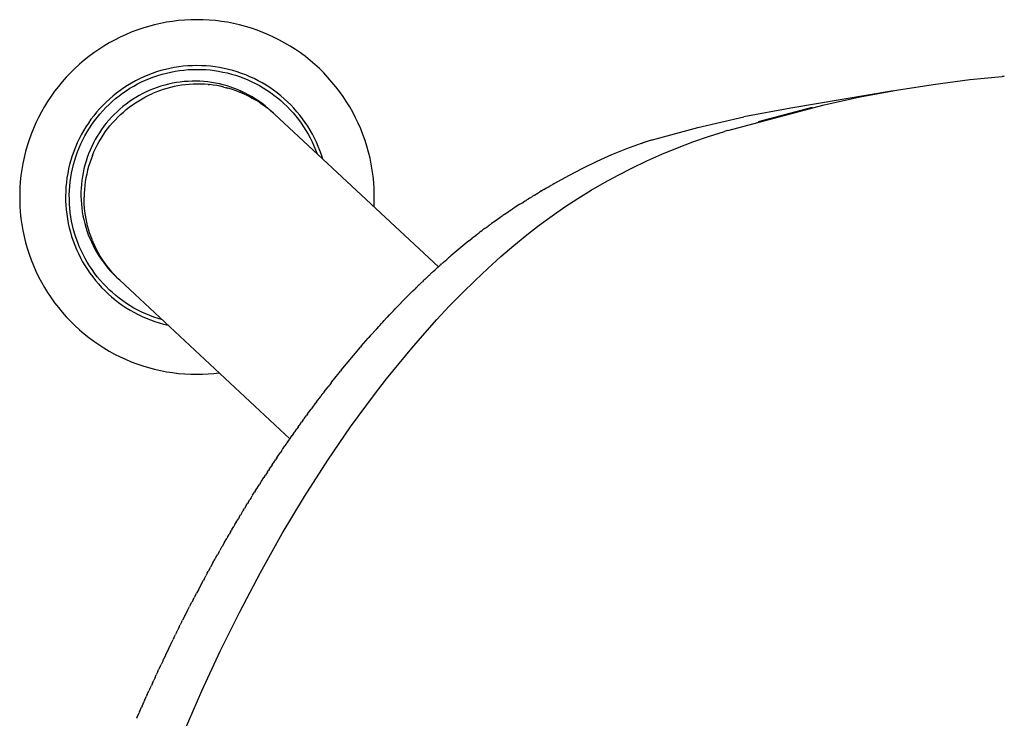
# Model space of a CAD drawing. Units: inches. Extents: x -11.4 to 14.7, y -14 to 12.7.
# Drawn here: x -10.6 to -7.9, y 7.9 to 9.9 of the extents above; entities that cross this region are included whole.
import ezdxf

# ---------------------------------------------------------------- set-up
doc = ezdxf.new("R2010")
doc.units = ezdxf.units.IN
doc.header["$MEASUREMENT"] = 0
doc.layers.add('SEAT', color=5, linetype='Continuous')

msp = doc.modelspace()

# ---------------------------------------------------------------- linework, layer by layer
at = {"layer": 'SEAT'}
for p, q in [((-10.2188, 9.8667), (-10.2353, 9.8629)), ((-10.2021, 9.8699), (-10.2188, 9.8667)), ((-10.1853, 9.8725), (-10.2021, 9.8699)), ((-10.1685, 9.8746), (-10.1853, 9.8725)), ((-10.1515, 9.876), (-10.1685, 9.8746)), ((-10.1346, 9.8769), (-10.1515, 9.876)), ((-10.1176, 9.8772), (-10.1346, 9.8769)), ((-10.1005, 9.8769), (-10.1176, 9.8772)), ((-10.0835, 9.876), (-10.1005, 9.8769)), ((-10.0666, 9.8746), (-10.0835, 9.876)), ((-10.0497, 9.8725), (-10.0666, 9.8746)), ((-10.0328, 9.8699), (-10.0497, 9.8725)), ((-10.0161, 9.8666), (-10.0328, 9.8699)), ((-9.9995, 9.8628), (-10.0161, 9.8666)), ((-10.3, 9.8422), (-10.3157, 9.8356)), ((-10.2841, 9.8482), (-10.3, 9.8422)), ((-10.268, 9.8537), (-10.2841, 9.8482)), ((-10.2518, 9.8586), (-10.268, 9.8537)), ((-10.2353, 9.8629), (-10.2518, 9.8586)), ((-9.983, 9.8585), (-9.9995, 9.8628)), ((-9.9667, 9.8535), (-9.983, 9.8585)), ((-9.9506, 9.848), (-9.9667, 9.8535)), ((-9.9347, 9.842), (-9.9506, 9.848)), ((-9.919, 9.8354), (-9.9347, 9.842)), ((-10.3612, 9.8127), (-10.3758, 9.804)), ((-10.3463, 9.8208), (-10.3612, 9.8127)), ((-10.3311, 9.8285), (-10.3463, 9.8208)), ((-10.3157, 9.8356), (-10.3311, 9.8285)), ((-9.9035, 9.8282), (-9.919, 9.8354)), ((-9.8883, 9.8206), (-9.9035, 9.8282)), ((-9.8734, 9.8124), (-9.8883, 9.8206)), ((-9.8588, 9.8037), (-9.8734, 9.8124)), ((-10.4041, 9.7852), (-10.4177, 9.7751)), ((-10.3901, 9.7949), (-10.4041, 9.7852)), ((-10.3758, 9.804), (-10.3901, 9.7949)), ((-9.8444, 9.7945), (-9.8588, 9.8037)), ((-9.8304, 9.7848), (-9.8444, 9.7945)), ((-9.8168, 9.7746), (-9.8304, 9.7848)), ((-10.431, 9.7645), (-10.4439, 9.7535)), ((-10.4177, 9.7751), (-10.431, 9.7645)), ((-9.8035, 9.7639), (-9.8168, 9.7746)), ((-9.7905, 9.7528), (-9.8035, 9.7639)), ((-10.4685, 9.7301), (-10.4802, 9.7177)), ((-10.4564, 9.742), (-10.4685, 9.7301)), ((-10.4439, 9.7535), (-10.4564, 9.742)), ((-10.2418, 9.728), (-10.2537, 9.7235)), ((-10.2298, 9.7321), (-10.2418, 9.728)), ((-10.2177, 9.7358), (-10.2298, 9.7321)), ((-10.2054, 9.7391), (-10.2177, 9.7358)), ((-10.2142, 9.726), (-10.2024, 9.7291)), ((-10.1931, 9.7419), (-10.2054, 9.7391)), ((-10.2024, 9.7291), (-10.1905, 9.7318)), ((-10.1806, 9.7443), (-10.1931, 9.7419)), ((-10.1905, 9.7318), (-10.1785, 9.7342)), ((-10.1681, 9.7463), (-10.1806, 9.7443)), ((-10.1785, 9.7342), (-10.1664, 9.736)), ((-10.1555, 9.7479), (-10.1681, 9.7463)), ((-10.1664, 9.736), (-10.1542, 9.7375)), ((-10.1429, 9.749), (-10.1555, 9.7479)), ((-10.1542, 9.7375), (-10.142, 9.7386)), ((-10.1302, 9.7496), (-10.1429, 9.749)), ((-10.142, 9.7386), (-10.1298, 9.7392)), ((-10.1176, 9.7498), (-10.1302, 9.7496)), ((-10.1298, 9.7392), (-10.1176, 9.7394)), ((-10.105, 9.7496), (-10.1176, 9.7498)), ((-10.1176, 9.7394), (-10.1055, 9.7392)), ((-10.1055, 9.7392), (-10.0934, 9.7386)), ((-10.0924, 9.749), (-10.105, 9.7496)), ((-10.0934, 9.7386), (-10.0814, 9.7376)), ((-10.0798, 9.7479), (-10.0924, 9.749)), ((-10.0814, 9.7376), (-10.0694, 9.7361)), ((-10.0673, 9.7464), (-10.0798, 9.7479)), ((-10.0694, 9.7361), (-10.0575, 9.7343)), ((-10.0548, 9.7444), (-10.0673, 9.7464)), ((-10.0575, 9.7343), (-10.0457, 9.732)), ((-10.0425, 9.742), (-10.0548, 9.7444)), ((-10.0457, 9.732), (-10.0339, 9.7294)), ((-10.0302, 9.7392), (-10.0425, 9.742)), ((-10.0339, 9.7294), (-10.0222, 9.7263)), ((-10.018, 9.736), (-10.0302, 9.7392)), ((-10.0059, 9.7323), (-10.018, 9.736)), ((-9.994, 9.7283), (-10.0059, 9.7323)), ((-9.9822, 9.7238), (-9.994, 9.7283)), ((-9.778, 9.7413), (-9.7905, 9.7528)), ((-9.7659, 9.7293), (-9.778, 9.7413)), ((-9.7542, 9.717), (-9.7659, 9.7293)), ((-10.4915, 9.705), (-10.5023, 9.6919)), ((-10.4802, 9.7177), (-10.4915, 9.705)), ((-10.2992, 9.7014), (-10.3101, 9.6949)), ((-10.2881, 9.7075), (-10.2992, 9.7014)), ((-10.2768, 9.7132), (-10.2881, 9.7075)), ((-10.2823, 9.6988), (-10.2714, 9.7043)), ((-10.2653, 9.7186), (-10.2768, 9.7132)), ((-10.2714, 9.7043), (-10.2603, 9.7094)), ((-10.2537, 9.7235), (-10.2653, 9.7186)), ((-10.2603, 9.7094), (-10.249, 9.7142)), ((-10.249, 9.7142), (-10.2375, 9.7185)), ((-10.2375, 9.7185), (-10.226, 9.7224)), ((-10.226, 9.7224), (-10.2142, 9.726)), ((-10.1857, 9.7006), (-10.1964, 9.6983)), ((-10.1749, 9.7025), (-10.1857, 9.7006)), ((-10.1641, 9.7041), (-10.1749, 9.7025)), ((-10.1532, 9.7053), (-10.1641, 9.7041)), ((-10.1423, 9.7061), (-10.1532, 9.7053)), ((-10.1314, 9.7065), (-10.1423, 9.7061)), ((-10.1204, 9.7066), (-10.1314, 9.7065)), ((-10.1095, 9.7062), (-10.1204, 9.7066)), ((-10.0986, 9.7055), (-10.1095, 9.7062)), ((-10.0877, 9.7044), (-10.0986, 9.7055)), ((-10.0769, 9.7029), (-10.0877, 9.7044)), ((-10.0661, 9.7011), (-10.0769, 9.7029)), ((-10.0554, 9.6989), (-10.0661, 9.7011)), ((-10.0222, 9.7263), (-10.0106, 9.7229)), ((-10.0106, 9.7229), (-9.9992, 9.7191)), ((-9.9992, 9.7191), (-9.9879, 9.7148)), ((-9.9879, 9.7148), (-9.9767, 9.7102)), ((-9.9706, 9.7189), (-9.9822, 9.7238)), ((-9.9767, 9.7102), (-9.9657, 9.7052)), ((-9.9591, 9.7136), (-9.9706, 9.7189)), ((-9.9657, 9.7052), (-9.9549, 9.6999)), ((-9.9479, 9.7079), (-9.9591, 9.7136)), ((-9.9368, 9.7019), (-9.9479, 9.7079)), ((-9.926, 9.6954), (-9.9368, 9.7019)), ((-9.7429, 9.7042), (-9.7542, 9.717)), ((-9.7321, 9.691), (-9.7429, 9.7042)), ((-8.0745, 9.6976), (-7.9727, 9.7108)), ((-7.9727, 9.7108), (-7.8833, 9.7196)), ((-7.8802, 9.7198), (-7.8833, 9.7196)), ((-7.8771, 9.7201), (-7.8802, 9.7198)), ((-10.5127, 9.6785), (-10.5226, 9.6647)), ((-10.5023, 9.6919), (-10.5127, 9.6785)), ((-10.3312, 9.6807), (-10.3413, 9.6731)), ((-10.3208, 9.688), (-10.3312, 9.6807)), ((-10.324, 9.6731), (-10.3139, 9.6801)), ((-10.3101, 9.6949), (-10.3208, 9.688)), ((-10.3139, 9.6801), (-10.3036, 9.6867)), ((-10.3036, 9.6867), (-10.2931, 9.6929)), ((-10.2931, 9.6929), (-10.2823, 9.6988)), ((-10.2582, 9.6768), (-10.2681, 9.672)), ((-10.2483, 9.6813), (-10.2582, 9.6768)), ((-10.2381, 9.6854), (-10.2483, 9.6813)), ((-10.2314, 9.6761), (-10.2411, 9.672)), ((-10.2279, 9.6892), (-10.2381, 9.6854)), ((-10.2215, 9.6798), (-10.2314, 9.6761)), ((-10.2175, 9.6926), (-10.2279, 9.6892)), ((-10.2115, 9.6833), (-10.2215, 9.6798)), ((-10.207, 9.6956), (-10.2175, 9.6926)), ((-10.2014, 9.6863), (-10.2115, 9.6833)), ((-10.1964, 9.6983), (-10.207, 9.6956)), ((-10.1912, 9.6891), (-10.2014, 9.6863)), ((-10.1809, 9.6915), (-10.1912, 9.6891)), ((-10.1706, 9.6935), (-10.1809, 9.6915)), ((-10.1602, 9.6952), (-10.1706, 9.6935)), ((-10.1497, 9.6966), (-10.1602, 9.6952)), ((-10.1392, 9.6976), (-10.1497, 9.6966)), ((-10.1286, 9.6982), (-10.1392, 9.6976)), ((-10.1181, 9.6985), (-10.1286, 9.6982)), ((-10.1075, 9.6985), (-10.1181, 9.6985)), ((-10.097, 9.6981), (-10.1075, 9.6985)), ((-10.0864, 9.6973), (-10.097, 9.6981)), ((-10.0864, 9.6973), (-10.0829, 9.6969)), ((-10.0729, 9.6958), (-10.0829, 9.6969)), ((-10.0628, 9.6942), (-10.0729, 9.6958)), ((-10.0528, 9.6924), (-10.0628, 9.6942)), ((-10.0448, 9.6963), (-10.0554, 9.6989)), ((-10.0429, 9.6902), (-10.0528, 9.6924)), ((-10.0342, 9.6933), (-10.0448, 9.6963)), ((-10.0429, 9.6902), (-10.0394, 9.6894)), ((-10.039, 9.6893), (-10.0394, 9.6894)), ((-10.039, 9.6893), (-10.0358, 9.6884)), ((-10.0352, 9.6883), (-10.0358, 9.6884)), ((-10.0352, 9.6883), (-10.0321, 9.6875)), ((-10.0238, 9.69), (-10.0342, 9.6933)), ((-10.0219, 9.6845), (-10.0321, 9.6875)), ((-10.0135, 9.6864), (-10.0238, 9.69)), ((-10.0117, 9.6811), (-10.0219, 9.6845)), ((-10.0033, 9.6823), (-10.0135, 9.6864)), ((-10.0016, 9.6774), (-10.0117, 9.6811)), ((-9.9933, 9.6779), (-10.0033, 9.6823)), ((-10.0016, 9.6774), (-9.9994, 9.6765)), ((-9.998, 9.676), (-9.9994, 9.6765)), ((-9.998, 9.676), (-9.9958, 9.6751)), ((-9.9944, 9.6745), (-9.9958, 9.6751)), ((-9.9944, 9.6745), (-9.9922, 9.6736)), ((-9.9835, 9.6732), (-9.9933, 9.6779)), ((-9.9909, 9.673), (-9.9922, 9.6736)), ((-9.9549, 9.6999), (-9.9443, 9.6942)), ((-9.9443, 9.6942), (-9.9339, 9.6881)), ((-9.9339, 9.6881), (-9.9237, 9.6816)), ((-9.9153, 9.6886), (-9.926, 9.6954)), ((-9.9237, 9.6816), (-9.9137, 9.6749)), ((-9.905, 9.6815), (-9.9153, 9.6886)), ((-9.9137, 9.6749), (-9.9039, 9.6678)), ((-9.8949, 9.6739), (-9.905, 9.6815)), ((-9.885, 9.6661), (-9.8949, 9.6739)), ((-9.7217, 9.6775), (-9.7321, 9.691)), ((-9.7119, 9.6636), (-9.7217, 9.6775)), ((-8.1845, 9.6801), (-8.4691, 9.6321)), ((-8.2768, 9.6628), (-8.1759, 9.6816)), ((-8.1759, 9.6816), (-8.0745, 9.6976)), ((-10.532, 9.6505), (-10.5409, 9.636)), ((-10.5226, 9.6647), (-10.532, 9.6505)), ((-10.3701, 9.6483), (-10.3791, 9.6394)), ((-10.3608, 9.6569), (-10.3701, 9.6483)), ((-10.3617, 9.6419), (-10.3526, 9.6502)), ((-10.3512, 9.6652), (-10.3608, 9.6569)), ((-10.3526, 9.6502), (-10.3433, 9.6582)), ((-10.3413, 9.6731), (-10.3512, 9.6652)), ((-10.3433, 9.6582), (-10.3338, 9.6658)), ((-10.3338, 9.6658), (-10.324, 9.6731)), ((-10.3055, 9.6494), (-10.3143, 9.643)), ((-10.2964, 9.6555), (-10.3055, 9.6494)), ((-10.2968, 9.6406), (-10.288, 9.6466)), ((-10.2872, 9.6614), (-10.2964, 9.6555)), ((-10.288, 9.6466), (-10.279, 9.6523)), ((-10.2777, 9.6668), (-10.2872, 9.6614)), ((-10.279, 9.6523), (-10.2698, 9.6577)), ((-10.2681, 9.672), (-10.2777, 9.6668)), ((-10.2698, 9.6577), (-10.2604, 9.6628)), ((-10.2604, 9.6628), (-10.2508, 9.6676)), ((-10.2508, 9.6676), (-10.2411, 9.672)), ((-9.9909, 9.673), (-9.9887, 9.672)), ((-9.9874, 9.6714), (-9.9887, 9.672)), ((-9.9874, 9.6714), (-9.9795, 9.6678)), ((-9.9738, 9.6681), (-9.9835, 9.6732)), ((-9.9795, 9.6678), (-9.9717, 9.6639)), ((-9.9643, 9.6627), (-9.9738, 9.6681)), ((-9.9717, 9.6639), (-9.964, 9.6598)), ((-9.955, 9.657), (-9.9643, 9.6627)), ((-9.9636, 9.6596), (-9.964, 9.6598)), ((-9.9636, 9.6596), (-9.9605, 9.6578)), ((-9.9603, 9.6577), (-9.9605, 9.6578)), ((-9.9603, 9.6577), (-9.9571, 9.6558)), ((-9.9539, 9.654), (-9.9571, 9.6558)), ((-9.9458, 9.651), (-9.955, 9.657)), ((-9.9539, 9.654), (-9.9536, 9.6538)), ((-9.9507, 9.652), (-9.9536, 9.6538)), ((-9.9507, 9.652), (-9.9502, 9.6517)), ((-9.9476, 9.6501), (-9.9502, 9.6517)), ((-9.9476, 9.6501), (-9.9469, 9.6496)), ((-9.9445, 9.6481), (-9.9469, 9.6496)), ((-9.9369, 9.6446), (-9.9458, 9.651)), ((-9.9445, 9.6481), (-9.9357, 9.6421)), ((-9.9039, 9.6678), (-9.8944, 9.6603)), ((-9.8944, 9.6603), (-9.8852, 9.6526)), ((-9.8852, 9.6526), (-9.8762, 9.6445)), ((-9.8754, 9.6579), (-9.885, 9.6661)), ((-9.8661, 9.6493), (-9.8754, 9.6579)), ((-9.8572, 9.6405), (-9.8661, 9.6493)), ((-9.7025, 9.6494), (-9.7119, 9.6636)), ((-9.6936, 9.6349), (-9.7025, 9.6494)), ((-8.3771, 9.641), (-8.2768, 9.6628)), ((-10.5493, 9.6213), (-10.5572, 9.6062)), ((-10.5409, 9.636), (-10.5493, 9.6213)), ((-10.3961, 9.6206), (-10.4041, 9.6108)), ((-10.3878, 9.6301), (-10.3961, 9.6206)), ((-10.3791, 9.6394), (-10.3878, 9.6301)), ((-10.3869, 9.6153), (-10.3788, 9.6245)), ((-10.3788, 9.6245), (-10.3704, 9.6334)), ((-10.3704, 9.6334), (-10.3617, 9.6419)), ((-10.3395, 9.6219), (-10.3473, 9.6143)), ((-10.3313, 9.6292), (-10.3395, 9.6219)), ((-10.323, 9.6362), (-10.3313, 9.6292)), ((-10.3299, 9.6137), (-10.3219, 9.6208)), ((-10.3143, 9.643), (-10.323, 9.6362)), ((-10.3219, 9.6208), (-10.3138, 9.6277)), ((-10.3138, 9.6277), (-10.3054, 9.6343)), ((-10.3054, 9.6343), (-10.2968, 9.6406)), ((-9.9283, 9.6379), (-9.9369, 9.6446)), ((-9.9357, 9.6421), (-9.9271, 9.6359)), ((-9.9198, 9.631), (-9.9283, 9.6379)), ((-9.9267, 9.6355), (-9.9271, 9.6359)), ((-9.9267, 9.6355), (-9.9239, 9.6334)), ((-9.9239, 9.6334), (-9.9239, 9.6334)), ((-9.9239, 9.6334), (-9.9208, 9.6309)), ((-9.9183, 9.6289), (-9.9208, 9.6309)), ((-9.9117, 9.6237), (-9.9198, 9.631)), ((-9.9183, 9.6289), (-9.9176, 9.6284)), ((-9.9155, 9.6267), (-9.9176, 9.6284)), ((-9.9155, 9.6267), (-9.9084, 9.6205)), ((-9.905, 9.6175), (-9.9117, 9.6237)), ((-9.9054, 9.6179), (-9.9091, 9.6214)), ((-9.9076, 9.6198), (-9.9084, 9.6205)), ((-9.9076, 9.6198), (-9.9066, 9.619)), ((-9.905, 9.6175), (-9.9066, 9.619)), ((-9.8762, 9.6445), (-9.8675, 9.6361)), ((-9.8675, 9.6361), (-9.8591, 9.6274)), ((-9.8591, 9.6274), (-9.851, 9.6185)), ((-9.8485, 9.6313), (-9.8572, 9.6405)), ((-9.8401, 9.6219), (-9.8485, 9.6313)), ((-9.8321, 9.6122), (-9.8401, 9.6219)), ((-9.6852, 9.6201), (-9.6936, 9.6349)), ((-9.6773, 9.605), (-9.6852, 9.6201)), ((-8.6443, 9.5699), (-8.3771, 9.641)), ((-8.4691, 9.6321), (-8.6, 9.6078)), ((-8.4102, 9.6332), (-8.5603, 9.5936)), ((-10.5572, 9.6062), (-10.5646, 9.5909)), ((-10.4118, 9.6007), (-10.4191, 9.5903)), ((-10.4041, 9.6108), (-10.4118, 9.6007)), ((-10.4093, 9.5862), (-10.4022, 9.5962)), ((-10.4022, 9.5962), (-10.3947, 9.6059)), ((-10.3947, 9.6059), (-10.3869, 9.6153)), ((-10.3622, 9.5983), (-10.3693, 9.5899)), ((-10.3549, 9.6064), (-10.3622, 9.5983)), ((-10.3473, 9.6143), (-10.3549, 9.6064)), ((-10.3522, 9.5907), (-10.345, 9.5986)), ((-10.345, 9.5986), (-10.3376, 9.6063)), ((-10.3376, 9.6063), (-10.3299, 9.6137)), ((-9.905, 9.6175), (-9.9025, 9.6151)), ((-9.9025, 9.6151), (-9.4477, 9.1911)), ((-9.851, 9.6185), (-9.8432, 9.6093)), ((-9.8432, 9.6093), (-9.8357, 9.5998)), ((-9.8357, 9.5998), (-9.8286, 9.5901)), ((-9.8244, 9.6022), (-9.8321, 9.6122)), ((-9.8171, 9.5919), (-9.8244, 9.6022)), ((-9.8102, 9.5814), (-9.8171, 9.5919)), ((-9.67, 9.5896), (-9.6773, 9.605)), ((-8.7274, 9.5781), (-8.6, 9.6078)), ((-10.5714, 9.5754), (-10.5777, 9.5596)), ((-10.5646, 9.5909), (-10.5714, 9.5754)), ((-10.4326, 9.5689), (-10.4388, 9.5578)), ((-10.4261, 9.5797), (-10.4326, 9.5689)), ((-10.4285, 9.555), (-10.4225, 9.5656)), ((-10.4191, 9.5903), (-10.4261, 9.5797)), ((-10.4225, 9.5656), (-10.4161, 9.576)), ((-10.4161, 9.576), (-10.4093, 9.5862)), ((-10.3824, 9.5725), (-10.3886, 9.5634)), ((-10.376, 9.5813), (-10.3824, 9.5725)), ((-10.3781, 9.5568), (-10.372, 9.5656)), ((-10.3693, 9.5899), (-10.376, 9.5813)), ((-10.372, 9.5656), (-10.3657, 9.5742)), ((-10.3657, 9.5742), (-10.3591, 9.5826)), ((-10.3591, 9.5826), (-10.3522, 9.5907)), ((-9.8286, 9.5901), (-9.8217, 9.5801)), ((-9.8217, 9.5801), (-9.8153, 9.5699)), ((-9.8153, 9.5699), (-9.8092, 9.5595)), ((-9.8036, 9.5706), (-9.8102, 9.5814)), ((-9.7973, 9.5597), (-9.8036, 9.5706)), ((-9.6631, 9.574), (-9.67, 9.5896)), ((-9.6569, 9.5582), (-9.6631, 9.574)), ((-8.8536, 9.544), (-8.7274, 9.5781)), ((-8.6977, 9.5534), (-8.6536, 9.5672)), ((-8.6488, 9.5686), (-8.6536, 9.5672)), ((-8.6443, 9.5699), (-8.6488, 9.5686)), ((-10.5835, 9.5436), (-10.5887, 9.5274)), ((-10.5777, 9.5596), (-10.5835, 9.5436)), ((-10.4446, 9.5465), (-10.4501, 9.5351)), ((-10.4388, 9.5578), (-10.4446, 9.5465)), ((-10.4395, 9.5331), (-10.4342, 9.5441)), ((-10.4342, 9.5441), (-10.4285, 9.555)), ((-10.3998, 9.5447), (-10.405, 9.535)), ((-10.3944, 9.5541), (-10.3998, 9.5447)), ((-10.3886, 9.5634), (-10.3944, 9.5541)), ((-10.3944, 9.5293), (-10.3893, 9.5387)), ((-10.3893, 9.5387), (-10.3838, 9.5478)), ((-10.3838, 9.5478), (-10.3781, 9.5568)), ((-9.8092, 9.5595), (-9.8034, 9.5489)), ((-9.8034, 9.5489), (-9.798, 9.5381)), ((-9.798, 9.5381), (-9.793, 9.5272)), ((-9.7915, 9.5485), (-9.7973, 9.5597)), ((-9.786, 9.5371), (-9.7915, 9.5485)), ((-9.781, 9.5256), (-9.786, 9.5371)), ((-9.6512, 9.5421), (-9.6569, 9.5582)), ((-9.646, 9.5259), (-9.6512, 9.5421)), ((-8.8845, 9.534), (-8.8714, 9.5389)), ((-8.8713, 9.5386), (-8.8812, 9.5352)), ((-8.8714, 9.5389), (-8.8582, 9.5427)), ((-8.8625, 9.5414), (-8.8713, 9.5386)), ((-8.8536, 9.544), (-8.8625, 9.5414)), ((-8.7845, 9.522), (-8.7413, 9.5384)), ((-8.7413, 9.5384), (-8.6977, 9.5534)), ((-10.5933, 9.5111), (-10.5974, 9.4946)), ((-10.5887, 9.5274), (-10.5933, 9.5111)), ((-10.4597, 9.5116), (-10.4639, 9.4997)), ((-10.4551, 9.5234), (-10.4597, 9.5116)), ((-10.4501, 9.5351), (-10.4551, 9.5234)), ((-10.4531, 9.499), (-10.449, 9.5105)), ((-10.449, 9.5105), (-10.4444, 9.5219)), ((-10.4444, 9.5219), (-10.4395, 9.5331)), ((-10.4143, 9.5152), (-10.4184, 9.5051)), ((-10.4098, 9.5252), (-10.4143, 9.5152)), ((-10.405, 9.535), (-10.4098, 9.5252)), ((-10.4079, 9.5003), (-10.4037, 9.5101)), ((-10.4037, 9.5101), (-10.3992, 9.5198)), ((-10.3992, 9.5198), (-10.3944, 9.5293)), ((-9.793, 9.5272), (-9.7883, 9.516)), ((-9.7883, 9.516), (-9.7841, 9.5047)), ((-9.7763, 9.5139), (-9.781, 9.5256)), ((-9.7721, 9.502), (-9.7763, 9.5139)), ((-9.6414, 9.5095), (-9.646, 9.5259)), ((-9.6374, 9.4929), (-9.6414, 9.5095)), ((-8.926, 9.5185), (-8.967, 9.5018)), ((-8.8845, 9.534), (-8.926, 9.5185)), ((-8.8272, 9.5044), (-8.7845, 9.522)), ((-10.5974, 9.4946), (-10.6009, 9.478)), ((-10.4676, 9.4875), (-10.471, 9.4753)), ((-10.4639, 9.4997), (-10.4676, 9.4875)), ((-10.4602, 9.4756), (-10.4568, 9.4873)), ((-10.4568, 9.4873), (-10.4531, 9.499)), ((-10.4255, 9.4844), (-10.4286, 9.4739)), ((-10.4221, 9.4948), (-10.4255, 9.4844)), ((-10.4184, 9.5051), (-10.4221, 9.4948)), ((-10.4117, 9.4902), (-10.4152, 9.4801)), ((-10.4079, 9.5003), (-10.4117, 9.4902)), ((-9.7682, 9.49), (-9.7721, 9.502)), ((-9.634, 9.4762), (-9.6374, 9.4929)), ((-9.0075, 9.4838), (-9.0474, 9.4646)), ((-8.967, 9.5018), (-9.0075, 9.4838)), ((-8.9109, 9.4655), (-8.8694, 9.4856)), ((-8.8694, 9.4856), (-8.8272, 9.5044)), ((-10.6038, 9.4612), (-10.6061, 9.4444)), ((-10.6009, 9.478), (-10.6038, 9.4612)), ((-10.4739, 9.463), (-10.4764, 9.4506)), ((-10.471, 9.4753), (-10.4739, 9.463)), ((-10.4656, 9.4517), (-10.4631, 9.4637)), ((-10.4631, 9.4637), (-10.4602, 9.4756)), ((-10.4313, 9.4633), (-10.4336, 9.4526)), ((-10.4286, 9.4739), (-10.4313, 9.4633)), ((-10.4212, 9.4594), (-10.4237, 9.4489)), ((-10.4184, 9.4698), (-10.4212, 9.4594)), ((-10.4152, 9.4801), (-10.4184, 9.4698)), ((-9.6311, 9.4595), (-9.634, 9.4762)), ((-9.6288, 9.4426), (-9.6311, 9.4595)), ((-9.0474, 9.4646), (-9.0867, 9.4442)), ((-8.949, 9.446), (-8.9109, 9.4655)), ((-10.6079, 9.4275), (-10.609, 9.4106)), ((-10.6061, 9.4444), (-10.6079, 9.4275)), ((-10.4785, 9.438), (-10.4801, 9.4255)), ((-10.4764, 9.4506), (-10.4785, 9.438)), ((-10.4706, 9.4153), (-10.4694, 9.4275)), ((-10.4694, 9.4275), (-10.4677, 9.4396)), ((-10.4677, 9.4396), (-10.4656, 9.4517)), ((-10.4371, 9.431), (-10.4382, 9.4201)), ((-10.4355, 9.4418), (-10.4371, 9.431)), ((-10.4336, 9.4526), (-10.4355, 9.4418)), ((-10.4275, 9.4277), (-10.4289, 9.417)), ((-10.4258, 9.4383), (-10.4275, 9.4277)), ((-10.4237, 9.4489), (-10.4258, 9.4383)), ((-9.6271, 9.4256), (-9.6288, 9.4426)), ((-9.0867, 9.4442), (-9.1254, 9.4225)), ((-8.9866, 9.4255), (-8.949, 9.446)), ((-10.609, 9.4106), (-10.6096, 9.3936)), ((-10.482, 9.4002), (-10.4823, 9.3875)), ((-10.4813, 9.4129), (-10.482, 9.4002)), ((-10.4801, 9.4255), (-10.4813, 9.4129)), ((-10.4719, 9.3909), (-10.4714, 9.4031)), ((-10.4714, 9.4031), (-10.4706, 9.4153)), ((-10.439, 9.4092), (-10.4395, 9.3983)), ((-10.4382, 9.4201), (-10.439, 9.4092)), ((-10.4299, 9.4063), (-10.4306, 9.3956)), ((-10.4289, 9.417), (-10.4299, 9.4063)), ((-9.626, 9.4086), (-9.6271, 9.4256)), ((-9.6255, 9.3916), (-9.626, 9.4086)), ((-9.1616, 9.4018), (-9.1659, 9.3993)), ((-9.1616, 9.4018), (-9.1606, 9.4023)), ((-9.1551, 9.4055), (-9.1606, 9.4023)), ((-9.1551, 9.4055), (-9.1503, 9.4083)), ((-9.1487, 9.4092), (-9.1503, 9.4083)), ((-9.1487, 9.4092), (-9.1452, 9.4112)), ((-9.1428, 9.4126), (-9.1452, 9.4112)), ((-9.1428, 9.4126), (-9.1402, 9.4141)), ((-9.1369, 9.4159), (-9.1402, 9.4141)), ((-9.1369, 9.4159), (-9.1352, 9.4169)), ((-9.1311, 9.4192), (-9.1352, 9.4169)), ((-9.1311, 9.4192), (-9.1302, 9.4197)), ((-9.1254, 9.4225), (-9.1302, 9.4197)), ((-9.0605, 9.3813), (-9.0239, 9.4039)), ((-9.0239, 9.4039), (-8.9866, 9.4255)), ((-10.6096, 9.3936), (-10.6096, 9.3766)), ((-10.6096, 9.3766), (-10.609, 9.3596)), ((-10.4823, 9.3875), (-10.4822, 9.3748)), ((-10.4822, 9.3748), (-10.4816, 9.3622)), ((-10.4718, 9.3787), (-10.4719, 9.3909)), ((-10.4714, 9.3664), (-10.4718, 9.3787)), ((-10.4395, 9.3983), (-10.4395, 9.3874)), ((-10.4395, 9.3874), (-10.4392, 9.3764)), ((-10.4392, 9.3764), (-10.4384, 9.3655)), ((-10.4306, 9.3956), (-10.4308, 9.3848)), ((-10.4308, 9.3747), (-10.4308, 9.3848)), ((-10.4304, 9.3647), (-10.4308, 9.3747)), ((-9.6262, 9.3576), (-9.6256, 9.3746)), ((-9.6256, 9.3746), (-9.6255, 9.3916)), ((-9.2079, 9.3735), (-9.2101, 9.3721)), ((-9.2079, 9.3735), (-9.2044, 9.3758)), ((-9.2012, 9.3778), (-9.2044, 9.3758)), ((-9.2012, 9.3778), (-9.1987, 9.3793)), ((-9.1945, 9.3819), (-9.1987, 9.3793)), ((-9.1945, 9.3819), (-9.1931, 9.3828)), ((-9.1878, 9.386), (-9.1931, 9.3828)), ((-9.1878, 9.386), (-9.1875, 9.3862)), ((-9.1812, 9.3901), (-9.1875, 9.3862)), ((-9.1812, 9.3901), (-9.1765, 9.3929)), ((-9.1746, 9.394), (-9.1765, 9.3929)), ((-9.1746, 9.394), (-9.1712, 9.3961)), ((-9.1681, 9.3979), (-9.1712, 9.3961)), ((-9.1681, 9.3979), (-9.1659, 9.3993)), ((-9.0967, 9.3576), (-9.0605, 9.3813)), ((-10.609, 9.3596), (-10.6079, 9.3427)), ((-10.4816, 9.3622), (-10.4806, 9.3495)), ((-10.4806, 9.3495), (-10.4791, 9.337)), ((-10.4706, 9.3542), (-10.4714, 9.3664)), ((-10.4693, 9.3421), (-10.4706, 9.3542)), ((-10.4384, 9.3655), (-10.4374, 9.3547)), ((-10.4374, 9.3547), (-10.4359, 9.3438)), ((-10.4296, 9.3547), (-10.4304, 9.3647)), ((-10.4286, 9.3447), (-10.4296, 9.3547)), ((-9.2492, 9.3467), (-9.2543, 9.3432)), ((-9.2492, 9.3467), (-9.2476, 9.3478)), ((-9.2422, 9.3513), (-9.2476, 9.3478)), ((-9.2422, 9.3513), (-9.2409, 9.3522)), ((-9.2353, 9.3559), (-9.2409, 9.3522)), ((-9.2353, 9.3559), (-9.2345, 9.3565)), ((-9.2215, 9.3649), (-9.2345, 9.3565)), ((-9.2215, 9.3649), (-9.216, 9.3684)), ((-9.2147, 9.3692), (-9.216, 9.3684)), ((-9.2147, 9.3692), (-9.2101, 9.3721)), ((-9.1323, 9.3329), (-9.0967, 9.3576)), ((-10.6079, 9.3427), (-10.6061, 9.3258)), ((-10.6061, 9.3258), (-10.6038, 9.3089)), ((-10.4791, 9.337), (-10.4772, 9.3244)), ((-10.4772, 9.3244), (-10.4749, 9.312)), ((-10.4676, 9.3299), (-10.4693, 9.3421)), ((-10.4655, 9.3179), (-10.4676, 9.3299)), ((-10.4359, 9.3438), (-10.434, 9.333)), ((-10.434, 9.333), (-10.4318, 9.3223)), ((-10.4318, 9.3223), (-10.4292, 9.3117)), ((-10.4272, 9.3347), (-10.4286, 9.3447)), ((-10.4255, 9.3248), (-10.4272, 9.3347)), ((-10.4235, 9.315), (-10.4255, 9.3248)), ((-9.2847, 9.3221), (-9.3001, 9.3111)), ((-9.2847, 9.3221), (-9.2834, 9.3231)), ((-9.2775, 9.3272), (-9.2834, 9.3231)), ((-9.2775, 9.3272), (-9.2758, 9.3284)), ((-9.2704, 9.3322), (-9.2758, 9.3284)), ((-9.2704, 9.3322), (-9.2685, 9.3335)), ((-9.2633, 9.3371), (-9.2685, 9.3335)), ((-9.2633, 9.3371), (-9.2613, 9.3384)), ((-9.2562, 9.3419), (-9.2613, 9.3384)), ((-9.2562, 9.3419), (-9.2543, 9.3432)), ((-9.1676, 9.3069), (-9.1323, 9.3329)), ((-10.6038, 9.3089), (-10.6009, 9.2922)), ((-10.6009, 9.2922), (-10.5974, 9.2756)), ((-10.4749, 9.312), (-10.4722, 9.2996)), ((-10.4722, 9.2996), (-10.469, 9.2873)), ((-10.4629, 9.3059), (-10.4655, 9.3179)), ((-10.46, 9.294), (-10.4629, 9.3059)), ((-10.4567, 9.2823), (-10.46, 9.294)), ((-10.4292, 9.3117), (-10.4263, 9.3012)), ((-10.4263, 9.3012), (-10.4229, 9.2908)), ((-10.4212, 9.3052), (-10.4235, 9.315)), ((-10.4229, 9.2908), (-10.4193, 9.2805)), ((-10.4186, 9.2955), (-10.4212, 9.3052)), ((-10.4156, 9.2859), (-10.4186, 9.2955)), ((-9.325, 9.2927), (-9.3279, 9.2905)), ((-9.325, 9.2927), (-9.3239, 9.2936)), ((-9.3213, 9.2955), (-9.3239, 9.2936)), ((-9.3213, 9.2955), (-9.3203, 9.2963)), ((-9.3176, 9.2982), (-9.3203, 9.2963)), ((-9.3176, 9.2982), (-9.3143, 9.3007)), ((-9.312, 9.3024), (-9.3143, 9.3007)), ((-9.312, 9.3024), (-9.3094, 9.3043)), ((-9.3065, 9.3064), (-9.3094, 9.3043)), ((-9.3065, 9.3064), (-9.3047, 9.3078)), ((-9.3029, 9.3091), (-9.3047, 9.3078)), ((-9.3029, 9.3091), (-9.3001, 9.3111)), ((-9.2023, 9.28), (-9.1676, 9.3069)), ((-10.5974, 9.2756), (-10.5933, 9.2591)), ((-10.469, 9.2873), (-10.4654, 9.2752)), ((-10.4654, 9.2752), (-10.4613, 9.2631)), ((-10.4529, 9.2706), (-10.4567, 9.2823)), ((-10.4487, 9.2591), (-10.4529, 9.2706)), ((-10.4193, 9.2805), (-10.4152, 9.2703)), ((-10.4124, 9.2764), (-10.4156, 9.2859)), ((-10.4152, 9.2703), (-10.4108, 9.2603)), ((-10.4088, 9.267), (-10.4124, 9.2764)), ((-10.4083, 9.2657), (-10.4088, 9.267)), ((-10.4074, 9.2633), (-10.4083, 9.2657)), ((-9.3628, 9.2634), (-9.4132, 9.2216)), ((-9.3628, 9.2634), (-9.3598, 9.2658)), ((-9.359, 9.2664), (-9.3598, 9.2658)), ((-9.359, 9.2664), (-9.354, 9.2704)), ((-9.3514, 9.2724), (-9.354, 9.2704)), ((-9.3514, 9.2724), (-9.3481, 9.275)), ((-9.3476, 9.2754), (-9.3481, 9.275)), ((-9.3476, 9.2754), (-9.3424, 9.2794)), ((-9.3401, 9.2812), (-9.3424, 9.2794)), ((-9.3401, 9.2812), (-9.3371, 9.2835)), ((-9.3363, 9.2841), (-9.3371, 9.2835)), ((-9.3363, 9.2841), (-9.3323, 9.2872)), ((-9.3288, 9.2899), (-9.3323, 9.2872)), ((-9.3288, 9.2899), (-9.3279, 9.2905)), ((-9.2386, 9.2502), (-9.2023, 9.28)), ((-10.5933, 9.2591), (-10.5887, 9.2427)), ((-10.5887, 9.2427), (-10.5835, 9.2266)), ((-10.4613, 9.2631), (-10.4569, 9.2513)), ((-10.4569, 9.2513), (-10.452, 9.2396)), ((-10.452, 9.2396), (-10.4468, 9.228)), ((-10.4442, 9.2477), (-10.4487, 9.2591)), ((-10.4393, 9.2365), (-10.4442, 9.2477)), ((-10.4339, 9.2255), (-10.4393, 9.2365)), ((-10.4108, 9.2603), (-10.4061, 9.2504)), ((-10.4069, 9.2621), (-10.4074, 9.2633)), ((-10.4059, 9.2597), (-10.4069, 9.2621)), ((-10.4061, 9.2504), (-10.401, 9.2407)), ((-10.4014, 9.2498), (-10.4059, 9.2597)), ((-10.3967, 9.2401), (-10.4014, 9.2498)), ((-10.401, 9.2407), (-10.3956, 9.2312)), ((-10.3916, 9.2306), (-10.3967, 9.2401)), ((-9.2742, 9.2196), (-9.2386, 9.2502)), ((-10.5835, 9.2266), (-10.5777, 9.2106)), ((-10.5777, 9.2106), (-10.5714, 9.1948)), ((-10.4468, 9.228), (-10.4411, 9.2167)), ((-10.4411, 9.2167), (-10.4351, 9.2055)), ((-10.4282, 9.2147), (-10.4339, 9.2255)), ((-10.4222, 9.2041), (-10.4282, 9.2147)), ((-10.3956, 9.2312), (-10.3899, 9.2219)), ((-10.3862, 9.2212), (-10.3916, 9.2306)), ((-10.3899, 9.2219), (-10.3839, 9.2128)), ((-10.3805, 9.2121), (-10.3862, 9.2212)), ((-10.3839, 9.2128), (-10.3775, 9.2039)), ((-10.3744, 9.2031), (-10.3805, 9.2121)), ((-9.429, 9.2078), (-9.4244, 9.2119)), ((-9.4211, 9.2147), (-9.4244, 9.2119)), ((-9.4211, 9.2147), (-9.4192, 9.2164)), ((-9.4171, 9.2182), (-9.4192, 9.2164)), ((-9.4171, 9.2182), (-9.4132, 9.2216)), ((-9.3105, 9.1869), (-9.2742, 9.2196)), ((-10.5714, 9.1948), (-10.5646, 9.1793)), ((-10.4351, 9.2055), (-10.4286, 9.1946)), ((-10.4286, 9.1946), (-10.4218, 9.1839)), ((-10.4157, 9.1936), (-10.4222, 9.2041)), ((-10.4218, 9.1839), (-10.4146, 9.1735)), ((-10.4089, 9.1835), (-10.4157, 9.1936)), ((-10.4018, 9.1735), (-10.4089, 9.1835)), ((-10.3775, 9.2039), (-10.3708, 9.1952)), ((-10.3744, 9.2031), (-10.3744, 9.2031)), ((-10.3691, 9.1957), (-10.3744, 9.2031)), ((-10.3708, 9.1952), (-10.3639, 9.1868)), ((-10.3635, 9.1886), (-10.3691, 9.1957)), ((-10.3639, 9.1868), (-10.3566, 9.1786)), ((-10.3578, 9.1816), (-10.3635, 9.1886)), ((-10.3519, 9.1747), (-10.3578, 9.1816)), ((-9.461, 9.179), (-9.4573, 9.1824)), ((-9.449, 9.19), (-9.4573, 9.1824)), ((-9.449, 9.19), (-9.4481, 9.1908)), ((-9.4449, 9.1936), (-9.4481, 9.1908)), ((-9.4449, 9.1936), (-9.4435, 9.195)), ((-9.4409, 9.1972), (-9.4435, 9.195)), ((-9.4409, 9.1972), (-9.4388, 9.1992)), ((-9.4369, 9.2008), (-9.4388, 9.1992)), ((-9.4369, 9.2008), (-9.434, 9.2034)), ((-9.433, 9.2043), (-9.434, 9.2034)), ((-9.433, 9.2043), (-9.4292, 9.2076)), ((-9.429, 9.2078), (-9.4292, 9.2076)), ((-9.346, 9.1534), (-9.3105, 9.1869)), ((-10.5646, 9.1793), (-10.5572, 9.1639)), ((-10.5572, 9.1639), (-10.5493, 9.1489)), ((-10.4146, 9.1735), (-10.4071, 9.1633)), ((-10.4071, 9.1633), (-10.3992, 9.1533)), ((-10.3943, 9.1638), (-10.4018, 9.1735)), ((-10.3865, 9.1544), (-10.3943, 9.1638)), ((-10.3784, 9.1453), (-10.3865, 9.1544)), ((-10.3566, 9.1786), (-10.3491, 9.1707)), ((-10.3517, 9.1745), (-10.3519, 9.1747)), ((-10.3449, 9.1672), (-10.3517, 9.1745)), ((-10.3491, 9.1707), (-10.3413, 9.163)), ((-10.3379, 9.1601), (-10.3449, 9.1672)), ((-10.3413, 9.163), (-10.3346, 9.1568)), ((-10.3371, 9.1592), (-10.3379, 9.1601)), ((-10.3362, 9.1583), (-10.3371, 9.1592)), ((-10.3321, 9.1544), (-10.3362, 9.1583)), ((-9.8598, 8.714), (-10.3321, 9.1544)), ((-9.4854, 9.1564), (-9.488, 9.1539)), ((-9.4854, 9.1564), (-9.4837, 9.1579)), ((-9.4813, 9.1602), (-9.4837, 9.1579)), ((-9.4813, 9.1602), (-9.4795, 9.1619)), ((-9.4772, 9.164), (-9.4795, 9.1619)), ((-9.4772, 9.164), (-9.4751, 9.166)), ((-9.4732, 9.1678), (-9.4751, 9.166)), ((-9.4732, 9.1678), (-9.4708, 9.1701)), ((-9.4691, 9.1716), (-9.4708, 9.1701)), ((-9.4691, 9.1716), (-9.4663, 9.1742)), ((-9.4651, 9.1753), (-9.4663, 9.1742)), ((-9.4651, 9.1753), (-9.4619, 9.1783)), ((-9.461, 9.179), (-9.4619, 9.1783)), ((-10.5493, 9.1489), (-10.5409, 9.1341)), ((-10.5409, 9.1341), (-10.532, 9.1197)), ((-10.3992, 9.1533), (-10.391, 9.1437)), ((-10.391, 9.1437), (-10.3824, 9.1343)), ((-10.3824, 9.1343), (-10.3736, 9.1253)), ((-10.37, 9.1364), (-10.3784, 9.1453)), ((-10.3612, 9.1278), (-10.37, 9.1364)), ((-10.3522, 9.1196), (-10.3612, 9.1278)), ((-10.3269, 9.1498), (-10.3291, 9.1518)), ((-9.5182, 9.1246), (-9.5124, 9.1304)), ((-9.51, 9.1327), (-9.5124, 9.1304)), ((-9.51, 9.1327), (-9.5084, 9.1343)), ((-9.5059, 9.1367), (-9.5084, 9.1343)), ((-9.5059, 9.1367), (-9.5044, 9.1382)), ((-9.5018, 9.1407), (-9.5044, 9.1382)), ((-9.5018, 9.1407), (-9.5003, 9.1421)), ((-9.4977, 9.1447), (-9.5003, 9.1421)), ((-9.4977, 9.1447), (-9.4963, 9.146)), ((-9.4936, 9.1486), (-9.4963, 9.146)), ((-9.4936, 9.1486), (-9.4921, 9.1499)), ((-9.4895, 9.1525), (-9.4921, 9.1499)), ((-9.4895, 9.1525), (-9.488, 9.1539)), ((-9.382, 9.1179), (-9.346, 9.1534)), ((-10.532, 9.1197), (-10.5226, 9.1055)), ((-10.5226, 9.1055), (-10.5127, 9.0917)), ((-10.3736, 9.1253), (-10.3644, 9.1165)), ((-10.3644, 9.1165), (-10.3549, 9.1081)), ((-10.3549, 9.1081), (-10.3451, 9.1)), ((-10.3429, 9.1116), (-10.3522, 9.1196)), ((-10.3451, 9.1), (-10.3351, 9.0923)), ((-10.3333, 9.104), (-10.3429, 9.1116)), ((-10.3235, 9.0967), (-10.3333, 9.104)), ((-9.5432, 9.0997), (-9.5441, 9.0987)), ((-9.5432, 9.0997), (-9.5363, 9.1067)), ((-9.5348, 9.1081), (-9.5363, 9.1067)), ((-9.5348, 9.1081), (-9.5283, 9.1146)), ((-9.5265, 9.1164), (-9.5283, 9.1146)), ((-9.5265, 9.1164), (-9.5204, 9.1225)), ((-9.5182, 9.1246), (-9.5204, 9.1225)), ((-9.4173, 9.0817), (-9.382, 9.1179)), ((-10.5127, 9.0917), (-10.5023, 9.0783)), ((-10.5023, 9.0783), (-10.4915, 9.0652)), ((-10.3351, 9.0923), (-10.3248, 9.0849)), ((-10.3248, 9.0849), (-10.3142, 9.0779)), ((-10.3134, 9.0898), (-10.3235, 9.0967)), ((-10.3142, 9.0779), (-10.3034, 9.0713)), ((-10.3031, 9.0832), (-10.3134, 9.0898)), ((-10.2925, 9.077), (-10.3031, 9.0832)), ((-10.2818, 9.0711), (-10.2925, 9.077)), ((-9.5724, 9.0694), (-9.5675, 9.0746)), ((-9.5641, 9.0782), (-9.5675, 9.0746)), ((-9.5641, 9.0782), (-9.562, 9.0804)), ((-9.5557, 9.0869), (-9.562, 9.0804)), ((-9.5557, 9.0869), (-9.552, 9.0907)), ((-9.5515, 9.0912), (-9.552, 9.0907)), ((-9.5515, 9.0912), (-9.5441, 9.0987)), ((-9.4519, 9.0447), (-9.4173, 9.0817)), ((-10.4915, 9.0652), (-10.4802, 9.0524)), ((-10.4802, 9.0524), (-10.4685, 9.0401)), ((-10.3034, 9.0713), (-10.2924, 9.065)), ((-10.2924, 9.065), (-10.2812, 9.0591)), ((-10.2708, 9.0656), (-10.2818, 9.0711)), ((-10.2812, 9.0591), (-10.2698, 9.0536)), ((-10.2597, 9.0605), (-10.2708, 9.0656)), ((-10.2698, 9.0536), (-10.2582, 9.0485)), ((-10.2484, 9.0558), (-10.2597, 9.0605)), ((-10.2582, 9.0485), (-10.2464, 9.0438)), ((-10.237, 9.0515), (-10.2484, 9.0558)), ((-10.2254, 9.0476), (-10.237, 9.0515)), ((-10.2137, 9.044), (-10.2254, 9.0476)), ((-9.5977, 9.0425), (-9.5905, 9.0503)), ((-9.5893, 9.0516), (-9.5905, 9.0503)), ((-9.5893, 9.0516), (-9.5829, 9.0584)), ((-9.5809, 9.0605), (-9.5829, 9.0584)), ((-9.5809, 9.0605), (-9.5752, 9.0665)), ((-9.5724, 9.0694), (-9.5752, 9.0665)), ((-9.4857, 9.0071), (-9.4519, 9.0447)), ((-10.4685, 9.0401), (-10.4564, 9.0282)), ((-10.4564, 9.0282), (-10.4439, 9.0167)), ((-10.2464, 9.0438), (-10.2344, 9.0396)), ((-10.2344, 9.0396), (-10.2224, 9.0357)), ((-10.2224, 9.0357), (-10.2102, 9.0323)), ((-10.2102, 9.0323), (-10.1978, 9.0293)), ((-9.6274, 9.0098), (-9.6204, 9.0176)), ((-9.6189, 9.0193), (-9.6204, 9.0176)), ((-9.6189, 9.0193), (-9.613, 9.0258)), ((-9.6104, 9.0286), (-9.613, 9.0258)), ((-9.6104, 9.0286), (-9.6055, 9.034)), ((-9.6019, 9.0379), (-9.6055, 9.034)), ((-9.6019, 9.0379), (-9.598, 9.0422)), ((-9.5977, 9.0425), (-9.598, 9.0422)), ((-10.4439, 9.0167), (-10.431, 9.0057)), ((-10.431, 9.0057), (-10.4177, 8.9951)), ((-10.4177, 8.9951), (-10.4041, 8.985)), ((-9.6615, 8.971), (-9.6423, 8.993)), ((-9.6401, 8.9955), (-9.6423, 8.993)), ((-9.6401, 8.9955), (-9.635, 9.0012)), ((-9.6316, 9.0051), (-9.635, 9.0012)), ((-9.6316, 9.0051), (-9.6277, 9.0094)), ((-9.6274, 9.0098), (-9.6277, 9.0094)), ((-9.5217, 8.9656), (-9.4857, 9.0071)), ((-10.4041, 8.985), (-10.3901, 8.9753)), ((-10.3901, 8.9753), (-10.3758, 8.9662)), ((-10.3758, 8.9662), (-10.3612, 8.9575)), ((-9.717, 8.9044), (-9.6637, 8.9684)), ((-9.6615, 8.971), (-9.6637, 8.9684)), ((-9.5569, 8.9234), (-9.5217, 8.9656)), ((-10.3612, 8.9575), (-10.3463, 8.9493)), ((-10.3463, 8.9493), (-10.3311, 8.9417)), ((-10.3311, 8.9417), (-10.3157, 8.9346)), ((-10.3157, 8.9346), (-10.3, 8.928)), ((-10.3, 8.928), (-10.2841, 8.922)), ((-10.2841, 8.922), (-10.268, 8.9165)), ((-10.268, 8.9165), (-10.2518, 8.9116)), ((-10.2518, 8.9116), (-10.2353, 8.9073)), ((-9.5913, 8.8805), (-9.5569, 8.9234)), ((-10.2353, 8.9073), (-10.2188, 8.9035)), ((-10.2188, 8.9035), (-10.2021, 8.9003)), ((-10.2021, 8.9003), (-10.1853, 8.8977)), ((-10.1853, 8.8977), (-10.1685, 8.8956)), ((-10.1685, 8.8956), (-10.1515, 8.8941)), ((-10.1515, 8.8941), (-10.1346, 8.8933)), ((-10.1346, 8.8933), (-10.1176, 8.893)), ((-10.1176, 8.893), (-10.1021, 8.8932)), ((-10.1021, 8.8932), (-10.0866, 8.8939)), ((-10.0866, 8.8939), (-10.0712, 8.8952)), ((-10.0712, 8.8952), (-10.0558, 8.8969)), ((-9.7384, 8.8776), (-9.7195, 8.9013)), ((-9.717, 8.9044), (-9.7195, 8.9013)), ((-9.7642, 8.8447), (-9.7539, 8.858)), ((-9.7513, 8.8613), (-9.7539, 8.858)), ((-9.7513, 8.8613), (-9.7492, 8.864)), ((-9.7449, 8.8695), (-9.7492, 8.864)), ((-9.7449, 8.8694), (-9.7402, 8.8754)), ((-9.7384, 8.8776), (-9.7402, 8.8754)), ((-9.6249, 8.837), (-9.5913, 8.8805)), ((-9.7856, 8.8166), (-9.7742, 8.8316)), ((-9.7727, 8.8335), (-9.7742, 8.8316)), ((-9.7727, 8.8335), (-9.7674, 8.8404)), ((-9.7642, 8.8447), (-9.7675, 8.8404)), ((-9.6911, 8.7469), (-9.6249, 8.837)), ((-9.7984, 8.7994), (-9.801, 8.7959)), ((-9.7984, 8.7994), (-9.7877, 8.8138)), ((-9.7856, 8.8166), (-9.7877, 8.8138)), ((-9.8198, 8.7703), (-9.8143, 8.7778)), ((-9.8112, 8.782), (-9.8143, 8.7779)), ((-9.8112, 8.782), (-9.8077, 8.7869)), ((-9.8069, 8.7879), (-9.8077, 8.7869)), ((-9.8069, 8.7879), (-9.801, 8.7959)), ((-9.8368, 8.7466), (-9.8406, 8.7413)), ((-9.8368, 8.7466), (-9.834, 8.7505)), ((-9.8326, 8.7526), (-9.834, 8.7505)), ((-9.8326, 8.7526), (-9.8275, 8.7597)), ((-9.824, 8.7644), (-9.8275, 8.7597)), ((-9.824, 8.7644), (-9.8209, 8.7688)), ((-9.8198, 8.7703), (-9.8209, 8.7688)), ((-9.7545, 8.6547), (-9.6911, 8.7469)), ((-9.8581, 8.7165), (-9.8537, 8.7227)), ((-9.8496, 8.7286), (-9.8537, 8.7227)), ((-9.8496, 8.7286), (-9.8472, 8.732)), ((-9.8453, 8.7346), (-9.8472, 8.732)), ((-9.8453, 8.7346), (-9.8406, 8.7413)), ((-9.8793, 8.6857), (-9.8734, 8.6944)), ((-9.8708, 8.6981), (-9.8734, 8.6944)), ((-9.8708, 8.6981), (-9.8668, 8.7039)), ((-9.8666, 8.7042), (-9.8668, 8.7039)), ((-9.8666, 8.7042), (-9.8603, 8.7133)), ((-9.8581, 8.7165), (-9.8603, 8.7133)), ((-9.8962, 8.6607), (-9.893, 8.6655)), ((-9.892, 8.667), (-9.893, 8.6655)), ((-9.892, 8.667), (-9.8865, 8.6752)), ((-9.8835, 8.6795), (-9.8865, 8.6752)), ((-9.8835, 8.6795), (-9.8799, 8.6848)), ((-9.8793, 8.6857), (-9.8799, 8.6848)), ((-9.9173, 8.629), (-9.9125, 8.6362)), ((-9.9088, 8.6417), (-9.9125, 8.6362)), ((-9.9088, 8.6417), (-9.906, 8.646)), ((-9.9046, 8.6481), (-9.906, 8.646)), ((-9.9046, 8.6481), (-9.8995, 8.6558)), ((-9.8962, 8.6607), (-9.8995, 8.6558)), ((-9.8192, 8.5539), (-9.7545, 8.6547)), ((-9.9299, 8.6096), (-9.932, 8.6063)), ((-9.9299, 8.6096), (-9.9278, 8.6129)), ((-9.9215, 8.6225), (-9.9278, 8.6129)), ((-9.9215, 8.6225), (-9.919, 8.6262)), ((-9.9173, 8.629), (-9.919, 8.6262)), ((-9.9507, 8.577), (-9.945, 8.5861)), ((-9.9424, 8.5901), (-9.945, 8.5861)), ((-9.9424, 8.5901), (-9.9385, 8.5962)), ((-9.9382, 8.5966), (-9.9385, 8.5962)), ((-9.9382, 8.5966), (-9.932, 8.6063)), ((-9.9674, 8.5505), (-9.9643, 8.5554)), ((-9.9632, 8.5571), (-9.9643, 8.5554)), ((-9.9632, 8.5571), (-9.9579, 8.5657)), ((-9.9549, 8.5704), (-9.9579, 8.5657)), ((-9.9549, 8.5704), (-9.9514, 8.5759)), ((-9.9507, 8.577), (-9.9514, 8.5759)), ((-9.8808, 8.4512), (-9.8192, 8.5539)), ((-9.9798, 8.5304), (-9.986, 8.5202)), ((-9.9798, 8.5304), (-9.9772, 8.5347)), ((-9.9757, 8.5371), (-9.9772, 8.5347)), ((-9.9757, 8.5371), (-9.9707, 8.5451)), ((-9.9674, 8.5505), (-9.9707, 8.5451)), ((-10.0004, 8.4964), (-9.9964, 8.503)), ((-9.9942, 8.5066), (-9.9964, 8.503)), ((-9.9942, 8.5066), (-9.99, 8.5136)), ((-9.9881, 8.5168), (-9.99, 8.5136)), ((-9.9881, 8.5168), (-9.986, 8.5202)), ((-10.0127, 8.4758), (-10.0157, 8.4707)), ((-10.0127, 8.4758), (-10.0093, 8.4816)), ((-10.0086, 8.4827), (-10.0093, 8.4816)), ((-10.0086, 8.4827), (-10.0028, 8.4923)), ((-10.0004, 8.4964), (-10.0028, 8.4923)), ((-10.0331, 8.441), (-10.0286, 8.4487)), ((-10.0249, 8.455), (-10.0286, 8.4487)), ((-10.0249, 8.455), (-10.0221, 8.4598)), ((-10.0209, 8.4619), (-10.0221, 8.4598)), ((-10.0209, 8.4619), (-10.0157, 8.4707)), ((-9.9414, 8.3432), (-9.8808, 8.4512)), ((-10.0412, 8.427), (-10.0479, 8.4151)), ((-10.0412, 8.427), (-10.035, 8.4376)), ((-10.0331, 8.441), (-10.035, 8.4376)), ((-10.0653, 8.3843), (-10.0608, 8.3923)), ((-10.0573, 8.3986), (-10.0608, 8.3923)), ((-10.0573, 8.3986), (-10.0544, 8.4038)), ((-10.0492, 8.4128), (-10.0544, 8.4038)), ((-10.0492, 8.4128), (-10.0479, 8.4151)), ((-10.0733, 8.37), (-10.0802, 8.3575)), ((-10.0733, 8.37), (-10.0673, 8.3808)), ((-10.0653, 8.3843), (-10.0673, 8.3808)), ((-10.0892, 8.341), (-10.0931, 8.3339)), ((-10.0892, 8.341), (-10.0866, 8.3457)), ((-10.0813, 8.3555), (-10.0866, 8.3457)), ((-10.0813, 8.3555), (-10.0802, 8.3575)), ((-9.9991, 8.2336), (-9.9414, 8.3432)), ((-10.105, 8.3118), (-10.1124, 8.2978)), ((-10.105, 8.3118), (-10.0995, 8.3219)), ((-10.0971, 8.3264), (-10.0995, 8.3219)), ((-10.0971, 8.3264), (-10.0931, 8.3339)), ((-10.1207, 8.2822), (-10.1253, 8.2733)), ((-10.1207, 8.2822), (-10.1189, 8.2856)), ((-10.1128, 8.297), (-10.1189, 8.2856)), ((-10.1128, 8.297), (-10.1124, 8.2978)), ((-10.1362, 8.2524), (-10.1382, 8.2484)), ((-10.1362, 8.2524), (-10.1318, 8.2609)), ((-10.1284, 8.2674), (-10.1318, 8.2609)), ((-10.1284, 8.2674), (-10.1253, 8.2733)), ((-10.1439, 8.2374), (-10.1512, 8.2231)), ((-10.1439, 8.2374), (-10.1382, 8.2484)), ((-10.0529, 8.1246), (-9.9991, 8.2336)), ((-10.1593, 8.2071), (-10.1643, 8.1972)), ((-10.1593, 8.2071), (-10.1577, 8.2102)), ((-10.1516, 8.2223), (-10.1577, 8.2102)), ((-10.1516, 8.2223), (-10.1512, 8.2231)), ((-10.182, 8.1612), (-10.1774, 8.1707)), ((-10.1745, 8.1766), (-10.1774, 8.1707)), ((-10.1745, 8.1766), (-10.1708, 8.184)), ((-10.1669, 8.1919), (-10.1708, 8.184)), ((-10.1669, 8.1919), (-10.1643, 8.1971)), ((-10.1971, 8.1303), (-10.1906, 8.1436)), ((-10.1896, 8.1458), (-10.1907, 8.1436)), ((-10.1896, 8.1458), (-10.184, 8.1572)), ((-10.1821, 8.1612), (-10.184, 8.1572)), ((-10.2045, 8.1148), (-10.2039, 8.116)), ((-10.1971, 8.1303), (-10.2039, 8.116)), ((-10.1041, 8.0143), (-10.0529, 8.1246)), ((-10.2119, 8.0991), (-10.2173, 8.0878)), ((-10.2119, 8.0991), (-10.2106, 8.1019)), ((-10.2045, 8.1148), (-10.2106, 8.1019)), ((-10.2267, 8.0677), (-10.2307, 8.059)), ((-10.2267, 8.0677), (-10.224, 8.0735)), ((-10.2193, 8.0834), (-10.224, 8.0735)), ((-10.2193, 8.0834), (-10.2173, 8.0878)), ((-10.2413, 8.036), (-10.2442, 8.0297)), ((-10.2413, 8.036), (-10.2374, 8.0444)), ((-10.234, 8.0519), (-10.2374, 8.0444)), ((-10.234, 8.0519), (-10.2307, 8.059)), ((-10.2557, 8.0041), (-10.2509, 8.0148)), ((-10.2485, 8.0201), (-10.2509, 8.0148)), ((-10.2485, 8.0201), (-10.2442, 8.0297)), ((-10.1523, 7.9037), (-10.1041, 8.0143)), ((-10.27, 7.9719), (-10.2644, 7.9846)), ((-10.2629, 7.988), (-10.2644, 7.9846)), ((-10.2629, 7.988), (-10.2577, 7.9997)), ((-10.2557, 8.0041), (-10.2577, 7.9997)), ((-10.2842, 7.9395), (-10.278, 7.9538)), ((-10.2771, 7.9558), (-10.278, 7.9538)), ((-10.2771, 7.9558), (-10.2712, 7.9692)), ((-10.27, 7.9719), (-10.2712, 7.9692)), ((-10.2842, 7.9395), (-10.2848, 7.9382))]:
    msp.add_line(p, q, dxfattribs=at)

doc.saveas('drawing.dxf')
